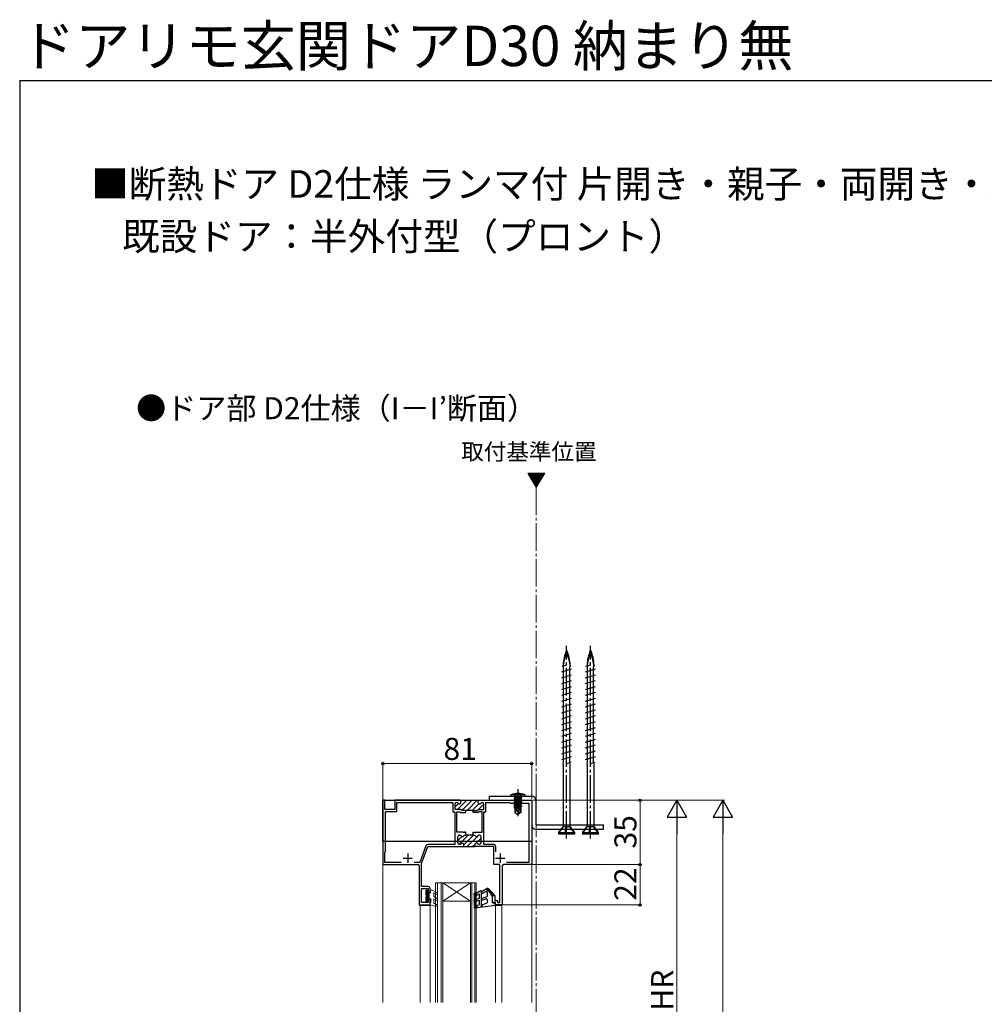
# Model space of a CAD drawing. Extents: x 105 to 1155, y 126 to 1689.
# Drawn here: x 105 to 630, y 1153 to 1689 of the extents above; entities that cross this region are included whole.
import ezdxf

# ---------------------------------------------------------------- set-up
doc = ezdxf.new("R2010")
doc.units = 0
doc.linetypes.add('YCENTER_1', pattern=[13, 10, -1, 1, -1])
for name, color, linetype, lineweight in [('USER1', 3, 'CONTINUOUS', 13), ('YKK_11', 7, 'CONTINUOUS', 30), ('YKK_12', 2, 'CONTINUOUS', 13), ('YKK_13', 4, 'CONTINUOUS', 30), ('YKK_D', 6, 'CONTINUOUS', 13), ('YKK_ZWAK', 7, 'CONTINUOUS', 30)]:
    doc.layers.add(name, color=color, linetype=linetype, lineweight=lineweight)
doc.styles.add('text-b', font='txt')

msp = doc.modelspace()

# ---------------------------------------------------------------- linework, layer by layer
at = {"layer": 'YKK_11', "color": 211, "linetype": 'ByBlock', "lineweight": -2}
for p, q in [((303.78, 1264.03), (302.68, 1264.03)), ((302.68, 1264.03), (302.68, 1229.03)), ((303.78, 1259.03), (303.78, 1264.03)), ((344.78, 1264.03), (309.18, 1264.03)), ((309.18, 1264.03), (309.18, 1259.03)), ((310.28, 1257.93), (310.28, 1262.83)), ((310.28, 1262.83), (340.83, 1262.83)), ((340.83, 1262.83), (340.83, 1257.83)), ((342.03, 1259.03), (342.03, 1262.03)), ((342.83, 1262.83), (342.89, 1262.83)), ((345.08, 1262.83), (345.08, 1264.03)), ((345.08, 1264.03), (345.08, 1264.03)), ((345.08, 1264.03), (354.78, 1264.03)), ((354.48, 1263.73), (354.78, 1264.03)), ((354.48, 1262.83), (354.48, 1263.73)), ((354.78, 1264.03), (354.78, 1264.03)), ((354.78, 1264.03), (383.68, 1264.03)), ((356.73, 1262.83), (356.67, 1262.83)), ((357.53, 1259.03), (357.53, 1262.03)), ((358.73, 1257.83), (358.73, 1262.83)), ((358.73, 1262.83), (371.88, 1262.83)), ((371.88, 1262.83), (372.18, 1262.53)), ((372.18, 1262.53), (382.18, 1262.53)), ((382.18, 1262.53), (382.18, 1230.23)), ((383.68, 1264.03), (383.68, 1229.03)), ((309.18, 1259.03), (303.78, 1259.03)), ((304.18, 1236.23), (304.18, 1257.93)), ((304.18, 1257.93), (310.28, 1257.93)), ((340.83, 1257.83), (341.88, 1257.83)), ((341.88, 1257.83), (341.88, 1239.93)), ((345.08, 1259.03), (342.03, 1259.03)), ((342.88, 1246.63), (342.88, 1257.83)), ((342.88, 1257.83), (344.58, 1257.83)), ((344.58, 1257.83), (345.08, 1257.33)), ((345.58, 1258.53), (345.08, 1259.03)), ((345.08, 1257.33), (347.73, 1257.33)), ((347.73, 1258.53), (345.58, 1258.53)), ((347.73, 1257.33), (347.73, 1258.53)), ((351.83, 1258.53), (347.73, 1258.53)), ((351.83, 1257.33), (351.83, 1258.53)), ((351.83, 1258.53), (353.98, 1258.53)), ((354.48, 1257.33), (351.83, 1257.33)), ((353.98, 1258.53), (354.48, 1259.03)), ((354.48, 1259.03), (357.53, 1259.03)), ((354.98, 1257.83), (354.48, 1257.33)), ((356.68, 1257.83), (354.98, 1257.83)), ((356.68, 1246.63), (356.68, 1257.83)), ((357.68, 1239.93), (357.68, 1257.83)), ((357.68, 1257.83), (358.73, 1257.83)), ((346.32, 1246.63), (342.88, 1246.63)), ((343.48, 1240.93), (343.48, 1244.23)), ((344.28, 1245.03), (344.59, 1245.03)), ((346.51, 1246.51), (346.32, 1246.63)), ((347.06, 1246.51), (346.51, 1246.51)), ((347.24, 1246.63), (347.06, 1246.51)), ((347.73, 1246.63), (347.24, 1246.63)), ((347.37, 1245.03), (347.73, 1245.03)), ((347.73, 1245.03), (347.73, 1246.63)), ((351.83, 1245.03), (347.73, 1245.03)), ((351.83, 1245.03), (351.83, 1246.63)), ((351.83, 1246.63), (352.32, 1246.63)), ((352.19, 1245.03), (351.83, 1245.03)), ((352.32, 1246.63), (352.51, 1246.51)), ((352.51, 1246.51), (353.06, 1246.51)), ((353.06, 1246.51), (353.24, 1246.63)), ((353.24, 1246.63), (356.68, 1246.63)), ((355.28, 1245.03), (354.97, 1245.03)), ((356.08, 1240.93), (356.08, 1244.23)), ((326.13, 1239.15), (322.69, 1230.13)), ((323.68, 1229.64), (327.18, 1238.83)), ((327.18, 1238.83), (346.78, 1238.83)), ((341.88, 1239.93), (327.25, 1239.93)), ((344.73, 1240.13), (344.28, 1240.13)), ((346.48, 1238.83), (352.98, 1238.83)), ((346.78, 1238.83), (346.78, 1239.93)), ((352.78, 1238.83), (352.78, 1239.93)), ((362.98, 1238.83), (352.78, 1238.83)), ((354.83, 1240.13), (355.28, 1240.13)), ((363.08, 1239.93), (357.68, 1239.93)), ((362.98, 1229.03), (362.98, 1238.83)), ((364.08, 1235.92), (364.08, 1238.93)), ((303.78, 1235.83), (304.18, 1236.23)), ((303.78, 1230.13), (303.78, 1235.83)), ((302.68, 1229.03), (321.68, 1229.03)), ((312.67, 1230.13), (303.78, 1230.13)), ((322.69, 1230.13), (319.69, 1230.13)), ((322.38, 1228.33), (322.38, 1207.03)), ((323.68, 1217.03), (323.68, 1229.64)), ((366.38, 1229.03), (362.98, 1229.03)), ((366.38, 1208.33), (366.38, 1229.03)), ((367.68, 1228.33), (367.68, 1207.03)), ((383.68, 1229.03), (368.38, 1229.03)), ((382.18, 1230.23), (369.93, 1230.23)), ((327.38, 1217.03), (323.68, 1217.03)), ((323.68, 1208.33), (323.68, 1216.03)), ((323.68, 1216.03), (327.38, 1216.03)), ((327.38, 1216.03), (327.38, 1214.03)), ((327.38, 1214.03), (328.38, 1214.03)), ((328.38, 1214.03), (328.38, 1216.03)), ((362.38, 1208.33), (362.38, 1212.23)), ((362.38, 1212.23), (363.58, 1212.23)), ((363.58, 1212.23), (363.58, 1209.43)), ((322.38, 1207.03), (328.38, 1207.03)), ((327.38, 1208.33), (323.68, 1208.33)), ((328.38, 1210.03), (327.38, 1210.03)), ((327.38, 1210.03), (327.38, 1208.33)), ((328.38, 1207.03), (328.38, 1210.03)), ((363.88, 1208.33), (362.38, 1208.33)), ((363.58, 1209.43), (365.08, 1209.43)), ((363.88, 1207.03), (363.88, 1208.33)), ((367.68, 1207.03), (363.88, 1207.03)), ((365.08, 1209.43), (365.08, 1208.33)), ((365.08, 1208.33), (366.38, 1208.33))]:
    msp.add_line(p, q, dxfattribs=at)
at = {"layer": 'YKK_11', "color": 211, "linetype": 'Continuous', "lineweight": -2}
for p, q in [((342.03, 1260.52), (343.74, 1262.23)), ((343.37, 1259.03), (348.37, 1264.03)), ((345.08, 1263.57), (345.54, 1264.03)), ((345.7, 1258.53), (351.19, 1264.03)), ((348.52, 1258.53), (354.02, 1264.03)), ((351.35, 1258.53), (354.93, 1262.11)), ((354.68, 1259.03), (357.53, 1261.88)), ((343.48, 1242.17), (345.62, 1244.31)), ((344.27, 1240.13), (349.17, 1245.03)), ((346.78, 1239.81), (351.99, 1245.03)), ((348.62, 1238.83), (354.81, 1245.01)), ((351.45, 1238.83), (352.83, 1240.21)), ((353.3, 1240.67), (356.08, 1243.45)), ((355.7, 1240.24), (355.96, 1240.51))]:
    msp.add_line(p, q, dxfattribs=at)
at = {"layer": 'YKK_11', "color": 211}
for p, q in [((316.18, 1235.03), (316.18, 1230.03)), ((366.48, 1235.03), (366.48, 1230.03)), ((313.68, 1232.53), (318.68, 1232.53)), ((363.98, 1232.53), (368.98, 1232.53))]:
    msp.add_line(p, q, dxfattribs=at)
at = {"layer": 'YKK_11', "color": 211, "linetype": 'ByBlock', "lineweight": -2}
for centre, radius, start, end in [((342.83, 1262.03), 0.8, 90, 180), ((342.89, 1262.03), 0.8, 30, 90), ((344.28, 1262.83), 0.8, 210, 0), ((355.28, 1262.83), 0.8, 180, 330), ((356.67, 1262.03), 0.8, 90, 150), ((356.73, 1262.03), 0.8, 0, 90), ((344.28, 1244.23), 0.8, 90, 180), ((344.59, 1244.23), 0.8, 30, 90), ((345.98, 1245.03), 0.8, 210, 330), ((347.37, 1244.23), 0.8, 90, 150), ((352.19, 1244.23), 0.8, 30, 90), ((353.58, 1245.03), 0.8, 210, 330), ((354.97, 1244.23), 0.8, 90, 150), ((355.28, 1244.23), 0.8, 0, 90), ((327.25, 1238.73), 1.2, 90, 159.1456), ((344.28, 1240.93), 0.8, 180, 270), ((344.73, 1240.93), 0.8, 270, 321.3178), ((345.98, 1239.93), 0.8, 0, 141.3178), ((353.58, 1239.93), 0.8, 38.6822, 180), ((354.83, 1240.93), 0.8, 218.6822, 270), ((355.28, 1240.93), 0.8, 270, 360), ((363.08, 1238.93), 1, 0, 90), ((321.68, 1228.33), 0.7, 0, 90), ((368.38, 1228.33), 0.7, 90, 180), ((327.38, 1216.03), 1, 0, 90)]:
    msp.add_arc(centre, radius, start, end, dxfattribs=at)
at = {"layer": 'YKK_12'}
for p, q in [((381.63, 1442.26), (386.18, 1434.39)), ((390.73, 1442.26), (381.63, 1442.26)), ((386.18, 1434.39), (390.73, 1442.26)), ((383.68, 1241.52), (383.68, 1153.89)), ((331.38, 1219.03), (335.38, 1219.03)), ((350.38, 1219.03), (353.38, 1219.03)), ((322.88, 1206.73), (328.38, 1206.73)), ((322.88, 1153.89), (322.88, 1206.73)), ((328.38, 1153.89), (328.38, 1206.73)), ((363.88, 1206.73), (367.38, 1206.73)), ((363.88, 1153.89), (363.88, 1206.73)), ((367.38, 1153.89), (367.38, 1206.73))]:
    msp.add_line(p, q, dxfattribs=at)
at = {"layer": 'YKK_12', "linetype": 'Continuous'}
for p, q in [((381.81, 1441.97), (382.1, 1442.26)), ((382.06, 1441.52), (382.81, 1442.26)), ((382.32, 1441.07), (383.52, 1442.26)), ((382.58, 1440.62), (384.22, 1442.26)), ((382.84, 1440.17), (384.93, 1442.26)), ((383.1, 1439.72), (385.64, 1442.26)), ((383.36, 1439.28), (386.34, 1442.26)), ((383.62, 1438.83), (387.05, 1442.26)), ((383.88, 1438.38), (387.76, 1442.26)), ((384.13, 1437.93), (388.47, 1442.26)), ((384.39, 1437.48), (389.17, 1442.26)), ((384.65, 1437.04), (389.88, 1442.26)), ((384.91, 1436.59), (390.59, 1442.26)), ((385.17, 1436.14), (389.95, 1440.92)), ((385.43, 1435.69), (388.99, 1439.25)), ((385.69, 1435.24), (388.02, 1437.58)), ((385.95, 1434.79), (387.06, 1435.9)), ((335.38, 1219.03), (350.38, 1219.03)), ((335.38, 1219.03), (350.38, 1209.03)), ((350.38, 1219.03), (335.38, 1209.03)), ((335.38, 1209.03), (350.38, 1209.03))]:
    msp.add_line(p, q, dxfattribs=at)
at = {"layer": 'YKK_12', "linetype": 'YCENTER_1', "ltscale": 1.5}
msp.add_line((386.18, 1434.39), (386.18, 602.25), dxfattribs=at)
at = {"layer": 'YKK_12', "ltscale": 2}
msp.add_line((302.68, 1247.03), (302.68, 1153.89), dxfattribs=at)
at = {"layer": 'YKK_12', "linetype": 'Continuous', "lineweight": 13, "ltscale": 0.5}
for p, q in [((331.38, 1219.03), (331.38, 1153.89)), ((332.38, 1219.03), (332.38, 1153.89)), ((334.38, 1219.03), (334.38, 1153.89)), ((335.38, 1219.03), (335.38, 1153.89)), ((350.38, 1219.03), (350.38, 1153.89)), ((351.08, 1219.03), (351.08, 1153.89)), ((352.68, 1219.03), (352.68, 1153.89)), ((353.38, 1219.03), (353.38, 1153.89))]:
    msp.add_line(p, q, dxfattribs=at)
at = {"layer": 'YKK_13', "linetype": 'YCENTER_1', "ltscale": 1.5}
for p, q in [((402.68, 1243.18), (402.68, 1348.18)), ((415.68, 1243.18), (415.68, 1348.18))]:
    msp.add_line(p, q, dxfattribs=at)
at = {"layer": 'YKK_13', "ltscale": 1.5}
for p, q in [((400.03, 1333.93), (405.33, 1335.57)), ((400.17, 1337.03), (402.68, 1337.81)), ((400.78, 1337.68), (400.87, 1337.25)), ((401.01, 1286.53), (401.01, 1337.29)), ((404.58, 1337.68), (404.35, 1336.73)), ((404.35, 1284.51), (404.35, 1336.73)), ((413.03, 1333.93), (418.33, 1335.57)), ((413.17, 1337.03), (415.68, 1337.81)), ((413.78, 1337.68), (413.87, 1337.25)), ((414.01, 1286.53), (414.01, 1337.29)), ((417.58, 1337.68), (417.35, 1336.73)), ((417.35, 1284.51), (417.35, 1336.73)), ((400.03, 1330.75), (405.33, 1332.39)), ((413.03, 1330.75), (418.33, 1332.39)), ((400.03, 1327.57), (405.33, 1329.21)), ((400.03, 1324.39), (405.33, 1326.03)), ((413.03, 1327.57), (418.33, 1329.21)), ((413.03, 1324.39), (418.33, 1326.03)), ((400.03, 1321.21), (405.33, 1322.85)), ((400.03, 1318.03), (405.33, 1319.67)), ((413.03, 1321.21), (418.33, 1322.85)), ((413.03, 1318.03), (418.33, 1319.67)), ((400.03, 1314.85), (405.33, 1316.49)), ((413.03, 1314.85), (418.33, 1316.49)), ((400.03, 1311.67), (405.33, 1313.31)), ((400.03, 1308.49), (405.33, 1310.13)), ((413.03, 1311.67), (418.33, 1313.31)), ((413.03, 1308.49), (418.33, 1310.13)), ((400.03, 1305.31), (405.33, 1306.95)), ((400.03, 1302.13), (405.33, 1303.77)), ((413.03, 1305.31), (418.33, 1306.95)), ((413.03, 1302.13), (418.33, 1303.77)), ((400.03, 1298.95), (405.33, 1300.59)), ((413.03, 1298.95), (418.33, 1300.59)), ((400.03, 1295.77), (405.33, 1297.41)), ((400.03, 1292.59), (405.33, 1294.23)), ((413.03, 1295.77), (418.33, 1297.41)), ((413.03, 1292.59), (418.33, 1294.23)), ((400.03, 1289.41), (405.33, 1291.05)), ((400.03, 1286.23), (405.33, 1287.87)), ((413.03, 1289.41), (418.33, 1291.05)), ((413.03, 1286.23), (418.33, 1287.87)), ((400.78, 1283.68), (401.01, 1284.7)), ((400.78, 1283.68), (400.78, 1249.56)), ((401.01, 1284.7), (401.01, 1286.53)), ((402.68, 1283.99), (405.19, 1284.77)), ((404.58, 1283.68), (404.38, 1284.52)), ((404.58, 1249.7), (404.58, 1283.68)), ((413.78, 1283.68), (414.01, 1284.7)), ((413.78, 1283.68), (413.78, 1249.56)), ((414.01, 1284.7), (414.01, 1286.53)), ((415.68, 1283.99), (418.19, 1284.77)), ((417.58, 1283.68), (417.38, 1284.52)), ((417.58, 1249.7), (417.58, 1283.68)), ((398.28, 1246.58), (400.9, 1249.7)), ((398.6, 1246.58), (400.89, 1249.52)), ((400.89, 1249.52), (400.9, 1249.7)), ((402.51, 1249.52), (400.89, 1249.52)), ((401.97, 1246.58), (402.51, 1249.52)), ((402.74, 1249.7), (402.21, 1246.58)), ((402.29, 1246.58), (402.73, 1249.52)), ((402.51, 1249.52), (402.74, 1249.7)), ((402.73, 1249.52), (402.74, 1249.7)), ((404.43, 1249.52), (402.73, 1249.52)), ((404.58, 1249.7), (404.43, 1249.52)), ((406.7, 1246.58), (404.43, 1249.52)), ((407.08, 1246.58), (404.58, 1249.7)), ((411.28, 1246.58), (413.9, 1249.7)), ((411.6, 1246.58), (413.89, 1249.52)), ((413.89, 1249.52), (413.9, 1249.7)), ((415.51, 1249.52), (413.89, 1249.52)), ((414.97, 1246.58), (415.51, 1249.52)), ((415.74, 1249.7), (415.21, 1246.58)), ((415.29, 1246.58), (415.73, 1249.52)), ((415.51, 1249.52), (415.74, 1249.7)), ((415.73, 1249.52), (415.74, 1249.7)), ((417.43, 1249.52), (415.73, 1249.52)), ((417.58, 1249.7), (417.43, 1249.52)), ((419.7, 1246.58), (417.43, 1249.52)), ((420.08, 1246.58), (417.58, 1249.7)), ((398.28, 1246.58), (407.08, 1246.58)), ((398.28, 1246.58), (398.28, 1245.98)), ((406.78, 1245.68), (398.58, 1245.68)), ((407.08, 1245.98), (407.08, 1246.58)), ((411.28, 1246.58), (420.08, 1246.58)), ((411.28, 1246.58), (411.28, 1245.98)), ((419.78, 1245.68), (411.58, 1245.68)), ((420.08, 1245.98), (420.08, 1246.58))]:
    msp.add_line(p, q, dxfattribs=at)
at = {"layer": 'YKK_13', "color": 80}
for p, q in [((360.68, 1264.03), (360.68, 1266.33)), ((360.68, 1266.33), (383.68, 1266.33)), ((360.68, 1264.03), (383.68, 1264.03)), ((383.68, 1264.03), (383.68, 1250.63)), ((385.98, 1264.03), (385.98, 1250.63)), ((385.98, 1250.63), (422.68, 1250.63)), ((422.68, 1248.33), (422.68, 1250.63)), ((385.98, 1248.33), (422.68, 1248.33))]:
    msp.add_line(p, q, dxfattribs=at)
at = {"layer": 'YKK_13'}
for p, q in [((372.18, 1266.33), (372.26, 1266.98)), ((372.18, 1266.33), (380.18, 1266.33)), ((380.1, 1266.98), (372.26, 1266.98)), ((374.18, 1267.61), (375.04, 1265.9)), ((378.16, 1265.63), (374.2, 1265.63)), ((374.2, 1265.63), (374.2, 1265.54)), ((374.2, 1265.54), (374.69, 1265.63)), ((377.67, 1265.63), (374.2, 1265.01)), ((374.2, 1265.54), (374.58, 1265.32)), ((374.2, 1264.84), (378.16, 1265.54)), ((374.45, 1265.83), (374.45, 1265.63)), ((375.98, 1265.63), (374.58, 1265.32)), ((374.58, 1265.23), (376.38, 1265.63)), ((375.04, 1265.9), (376.18, 1265.29)), ((376.18, 1270.08), (376.18, 1255.4)), ((377.33, 1265.9), (376.18, 1265.29)), ((378.18, 1267.61), (377.33, 1265.9)), ((378.16, 1265.54), (377.78, 1265.32)), ((377.91, 1265.83), (377.91, 1265.63)), ((378.16, 1265.63), (378.16, 1265.54)), ((380.18, 1266.33), (380.1, 1266.98)), ((302.68, 1264.03), (383.68, 1264.03)), ((302.68, 1241.52), (302.68, 1264.03)), ((374.2, 1265.01), (374.58, 1265.23)), ((378.16, 1265.01), (374.2, 1264.31)), ((374.2, 1265.01), (374.2, 1264.84)), ((374.2, 1264.14), (378.16, 1264.84)), ((374.2, 1264.84), (374.58, 1264.62)), ((374.2, 1264.31), (374.58, 1264.53)), ((378.16, 1264.31), (374.2, 1263.61)), ((374.2, 1264.31), (374.2, 1264.14)), ((374.2, 1263.44), (378.16, 1264.14)), ((374.2, 1264.14), (374.58, 1263.92)), ((374.2, 1263.61), (374.58, 1263.83)), ((378.16, 1263.61), (374.2, 1262.91)), ((374.2, 1263.61), (374.2, 1263.44)), ((374.2, 1262.74), (378.16, 1263.44)), ((374.2, 1263.44), (374.58, 1263.22)), ((374.2, 1262.91), (374.58, 1263.13)), ((374.2, 1262.91), (374.2, 1262.74)), ((378.16, 1262.91), (374.2, 1262.21)), ((374.2, 1262.74), (374.58, 1262.52)), ((374.2, 1262.04), (378.16, 1262.74)), ((374.2, 1262.21), (374.58, 1262.43)), ((374.2, 1262.21), (374.2, 1262.04)), ((378.16, 1262.21), (374.2, 1261.51)), ((374.2, 1262.04), (374.58, 1261.82)), ((374.2, 1261.34), (378.16, 1262.04)), ((374.2, 1261.51), (374.58, 1261.73)), ((374.2, 1261.51), (374.2, 1261.34)), ((378.16, 1261.51), (374.2, 1260.81)), ((374.2, 1261.34), (374.58, 1261.12)), ((374.2, 1260.64), (378.16, 1261.34)), ((374.2, 1260.81), (374.58, 1261.03)), ((374.2, 1260.81), (374.2, 1260.64)), ((374.2, 1260.64), (374.58, 1260.42)), ((377, 1260.61), (374.2, 1260.11)), ((374.2, 1259.94), (376.95, 1260.42)), ((374.2, 1260.11), (374.58, 1260.33)), ((374.2, 1260.11), (374.2, 1259.94)), ((374.58, 1265.23), (374.58, 1265.32)), ((377.78, 1265.32), (374.58, 1264.62)), ((374.58, 1264.53), (377.78, 1265.23)), ((377.78, 1264.62), (374.58, 1263.92)), ((374.58, 1264.53), (374.58, 1264.62)), ((374.58, 1263.83), (377.78, 1264.53)), ((377.78, 1263.92), (374.58, 1263.22)), ((374.58, 1263.83), (374.58, 1263.92)), ((374.58, 1263.13), (377.78, 1263.83)), ((374.58, 1263.13), (374.58, 1263.22)), ((377.78, 1263.22), (374.58, 1262.52)), ((374.58, 1262.43), (377.78, 1263.13)), ((374.58, 1262.43), (374.58, 1262.52)), ((377.78, 1262.52), (374.58, 1261.82)), ((374.58, 1261.73), (377.78, 1262.43)), ((374.58, 1261.73), (374.58, 1261.82)), ((377.78, 1261.82), (374.58, 1261.12)), ((374.58, 1261.03), (377.78, 1261.73)), ((374.58, 1261.03), (374.58, 1261.12)), ((377.78, 1261.12), (374.58, 1260.42)), ((374.58, 1260.33), (377.78, 1261.03)), ((374.58, 1260.33), (374.58, 1260.42)), ((376.89, 1260.22), (374.58, 1259.72)), ((376.18, 1257.83), (377.04, 1260.73)), ((376.33, 1256.69), (377.53, 1260.68)), ((378.16, 1260.81), (377.53, 1260.7)), ((377.53, 1260.68), (377.53, 1257.53)), ((377.53, 1260.53), (378.16, 1260.64)), ((377.78, 1260.42), (377.53, 1260.37)), ((377.78, 1265.23), (377.78, 1265.32)), ((378.16, 1265.01), (377.78, 1265.23)), ((378.16, 1264.84), (377.78, 1264.62)), ((377.78, 1264.53), (377.78, 1264.62)), ((378.16, 1264.31), (377.78, 1264.53)), ((378.16, 1264.14), (377.78, 1263.92)), ((377.78, 1263.83), (377.78, 1263.92)), ((378.16, 1263.61), (377.78, 1263.83)), ((378.16, 1263.44), (377.78, 1263.22)), ((377.78, 1263.13), (377.78, 1263.22)), ((378.16, 1262.91), (377.78, 1263.13)), ((378.16, 1262.74), (377.78, 1262.52)), ((377.78, 1262.43), (377.78, 1262.52)), ((378.16, 1262.21), (377.78, 1262.43)), ((378.16, 1262.04), (377.78, 1261.82)), ((377.78, 1261.73), (377.78, 1261.82)), ((378.16, 1261.51), (377.78, 1261.73)), ((378.16, 1261.34), (377.78, 1261.12)), ((377.78, 1261.03), (377.78, 1261.12)), ((378.16, 1260.81), (377.78, 1261.03)), ((378.16, 1260.64), (377.78, 1260.42)), ((377.78, 1259.63), (377.78, 1260.42)), ((378.16, 1265.01), (378.16, 1264.84)), ((378.16, 1264.31), (378.16, 1264.14)), ((378.16, 1263.61), (378.16, 1263.44)), ((378.16, 1262.91), (378.16, 1262.74)), ((378.16, 1262.21), (378.16, 1262.04)), ((378.16, 1261.51), (378.16, 1261.34)), ((378.16, 1260.81), (378.16, 1260.64)), ((383.68, 1264.03), (383.68, 1241.52)), ((374.2, 1259.94), (374.58, 1259.72)), ((376.71, 1259.63), (374.53, 1259.63)), ((374.53, 1259.63), (374.53, 1257.34)), ((375.48, 1258.23), (374.53, 1257.41)), ((374.53, 1257.34), (376.03, 1256.33)), ((374.58, 1259.63), (374.58, 1259.72)), ((375.48, 1258.23), (375.34, 1259.63)), ((376.18, 1257.72), (375.48, 1258.23)), ((376.18, 1257.83), (376.03, 1256.33)), ((376.33, 1256.33), (376.03, 1256.33)), ((376.18, 1257.83), (376.18, 1256.33)), ((377.53, 1257.53), (376.33, 1256.69)), ((377.83, 1257.34), (376.33, 1256.33)), ((376.33, 1256.69), (376.33, 1256.33)), ((377.83, 1259.63), (377.53, 1259.63)), ((377.83, 1257.34), (377.53, 1257.53)), ((377.83, 1259.63), (377.83, 1257.34)), ((383.68, 1241.52), (302.68, 1241.52))]:
    msp.add_line(p, q, dxfattribs=at)
at = {"layer": 'YKK_13', "linetype": 'Continuous', "lineweight": 13, "ltscale": 0.5}
for p, q in [((325.98, 1212.43), (325.98, 1214.83)), ((325.98, 1214.64), (327.88, 1212.74)), ((325.98, 1213.93), (327.88, 1212.03)), ((325.98, 1213.22), (327.88, 1211.32)), ((325.98, 1212.51), (326.08, 1212.42)), ((326.21, 1215.12), (327.08, 1214.24)), ((326.28, 1215.13), (326.78, 1215.13)), ((326.47, 1212.02), (327.88, 1210.61)), ((327.08, 1213.63), (327.08, 1214.83)), ((327.08, 1213.63), (328.68, 1213.63)), ((327.7, 1213.63), (327.88, 1213.44)), ((327.88, 1210.43), (327.88, 1213.63)), ((328.38, 1214.14), (328.38, 1215.13)), ((328.38, 1215.13), (329.68, 1215.13)), ((328.38, 1214.14), (328.68, 1213.63)), ((332.13, 1213.71), (329.68, 1215.13)), ((330.38, 1213.57), (331.63, 1212.84)), ((330.38, 1211.58), (330.38, 1213.57)), ((325.98, 1209.03), (325.98, 1211.43)), ((325.98, 1211.1), (327.08, 1210)), ((325.98, 1210.39), (327.08, 1209.29)), ((325.98, 1209.69), (326.91, 1208.76)), ((325.98, 1208.97), (326.23, 1208.73)), ((326.27, 1211.52), (327.36, 1210.43)), ((326.78, 1208.73), (326.28, 1208.73)), ((327.08, 1209.03), (327.08, 1210.43)), ((327.08, 1210.43), (328.68, 1210.43)), ((328.38, 1208.03), (328.68, 1208.55)), ((328.38, 1207.03), (328.38, 1208.03)), ((332, 1206.04), (328.38, 1207.03)), ((328.68, 1208.55), (328.68, 1210.43)), ((332.13, 1210.57), (330.38, 1211.58)), ((330.38, 1210.43), (331.63, 1209.7)), ((330.38, 1208.34), (330.38, 1210.43)), ((331.85, 1207.33), (330.67, 1207.89)), ((332.34, 1206.48), (331.85, 1207.33))]:
    msp.add_line(p, q, dxfattribs=at)
at = {"layer": 'YKK_13', "linetype": 'Continuous', "ltscale": 0.5}
for p, q in [((352.38, 1212.73), (352.38, 1213.25)), ((352.93, 1213.69), (352.48, 1213.43)), ((352.58, 1209.72), (352.58, 1212.53)), ((353.38, 1205.82), (353.38, 1213.43)), ((355.93, 1214.69), (353.63, 1213.36)), ((354.13, 1212.49), (355.18, 1213.1)), ((355.18, 1210.73), (355.18, 1213.1)), ((356.38, 1206.22), (356.38, 1214.43)), ((359.79, 1216.23), (356.63, 1214.4)), ((357.13, 1213.53), (358.63, 1214.4)), ((358.9, 1215.71), (361.53, 1213.08)), ((359.12, 1215.84), (359.6, 1215.01)), ((359.38, 1213.97), (359.38, 1211.73)), ((359.55, 1216.09), (360.96, 1213.64)), ((363.11, 1212.91), (359.79, 1216.23)), ((360.4, 1215.62), (361.79, 1213.22)), ((362.38, 1211.73), (361.58, 1212.33)), ((361.76, 1214.26), (362.73, 1212.58)), ((362.75, 1212.56), (362.23, 1213.08)), ((352.38, 1209.12), (352.38, 1209.52)), ((352.58, 1206.73), (352.38, 1205.57)), ((352.58, 1206.73), (352.58, 1208.92)), ((363.88, 1206.73), (352.72, 1205.22)), ((353.93, 1206.77), (353.38, 1205.82)), ((353.71, 1210.19), (355.18, 1210.73)), ((353.93, 1206.77), (355.18, 1207.23)), ((354.05, 1209.25), (355.18, 1209.66)), ((355.18, 1207.23), (355.18, 1209.66)), ((356.38, 1206.22), (357.05, 1207.38)), ((356.71, 1210.75), (359.38, 1211.73)), ((357.05, 1209.81), (358.71, 1210.42)), ((357.05, 1207.38), (359.38, 1208.23)), ((359.38, 1209.95), (359.38, 1208.23)), ((362.38, 1208.23), (362.38, 1211.73)), ((362.38, 1208.23), (363.18, 1208.23)), ((363.88, 1207.53), (363.88, 1206.73)), ((352.65, 1205.72), (353.38, 1205.82)), ((355.58, 1206.11), (356.36, 1206.22))]:
    msp.add_line(p, q, dxfattribs=at)
at = {"layer": 'YKK_13', "ltscale": 1.5}
for centre, radius, start, end in [((423.4, 1336.73), 22.64, 156.8934, 177.6039), ((418.56, 1336.18), 17.75, 155.6069, 176.1963), ((402.68, 1343.37), 0.312, 26.3844, 153.6156), ((402.68, 1345.56), 0.117, 27.3502, 152.6498), ((381.96, 1336.73), 22.64, 2.3961, 23.1066), ((386.8, 1336.18), 17.75, 3.8252, 24.3931), ((436.4, 1336.73), 22.64, 156.8934, 177.6039), ((431.56, 1336.18), 17.75, 155.6069, 176.1963), ((415.68, 1343.37), 0.312, 26.3844, 153.6156), ((415.68, 1345.56), 0.117, 27.3502, 152.6498), ((394.96, 1336.73), 22.64, 2.3961, 23.1066), ((399.8, 1336.18), 17.75, 3.8252, 24.3931), ((398.58, 1245.98), 0.3, 180, 270), ((406.78, 1245.98), 0.3, 270, 0), ((411.58, 1245.98), 0.3, 180, 270), ((419.78, 1245.98), 0.3, 270, 0)]:
    msp.add_arc(centre, radius, start, end, dxfattribs=at)
at = {"layer": 'YKK_13'}
for centre, radius, start, end in [((376.18, 1258.33), 9.5, 65.618, 114.382), ((373.95, 1265.83), 0.5, 0, 90), ((378.41, 1265.83), 0.5, 90, 180), ((377.28, 1260.68), 0.248, 0, 167.191)]:
    msp.add_arc(centre, radius, start, end, dxfattribs=at)
at = {"layer": 'YKK_13', "color": 80}
for centre, start, end in [((383.68, 1264.03), 360, 90), ((385.98, 1250.63), 180, 270)]:
    msp.add_arc(centre, 2.3, start, end, dxfattribs=at)
at = {"layer": 'YKK_13', "linetype": 'Continuous', "lineweight": 13, "ltscale": 0.5}
for centre, radius, start, end in [((326.28, 1214.83), 0.3, 90, 180), ((325.98, 1211.93), 0.5, 270, 90), ((326.78, 1214.83), 0.3, 0, 90), ((331.88, 1213.28), 0.5, 240, 60), ((326.28, 1209.03), 0.3, 180, 270), ((326.78, 1209.03), 0.3, 270, 0), ((330.88, 1208.34), 0.5, 180, 244.5234), ((331.88, 1210.14), 0.5, 240, 60), ((332.08, 1206.33), 0.3, 252.4101, 30.0042)]:
    msp.add_arc(centre, radius, start, end, dxfattribs=at)
at = {"layer": 'YKK_13', "linetype": 'Continuous', "ltscale": 0.5}
for centre, radius, start, end in [((352.58, 1213.25), 0.2, 120, 180), ((352.58, 1212.73), 0.2, 180, 270), ((353.08, 1213.43), 0.3, 0, 120), ((353.88, 1212.92), 0.5, 120, 300), ((356.08, 1214.43), 0.3, 0, 120), ((356.88, 1213.97), 0.5, 120, 299.9999), ((358.88, 1213.97), 0.5, 0, 120), ((361.88, 1212.73), 0.5, 44.9987, 233.1273), ((362.93, 1212.74), 0.25, 224.9802, 45.0023), ((352.58, 1209.52), 0.2, 90, 180), ((352.58, 1209.12), 0.2, 180, 270), ((353.88, 1209.72), 0.5, 110, 290), ((356.88, 1210.28), 0.5, 110, 290), ((358.88, 1209.95), 0.5, 0, 110), ((363.18, 1207.53), 0.7, 0, 90), ((352.68, 1205.52), 0.3, 170.3727, 277.3176)]:
    msp.add_arc(centre, radius, start, end, dxfattribs=at)
at = {"layer": 'YKK_D'}
for p, q in [((302.68, 1264.23), (302.68, 1285.03)), ((302.68, 1284.03), (383.68, 1284.03)), ((383.68, 1264.73), (383.68, 1285.03)), ((384.38, 1264.03), (488.68, 1264.03)), ((384.38, 1264.03), (463.68, 1264.03)), ((424.18, 1264.03), (443.68, 1264.03)), ((442.68, 1229.03), (442.68, 1264.03)), ((462.68, 1253.53), (462.68, 1068.52)), ((487.68, 1253.53), (487.68, 684.53)), ((384.18, 1229.03), (443.68, 1229.03)), ((384.18, 1229.03), (443.68, 1229.03)), ((442.68, 1229.03), (442.68, 1207.03)), ((368.18, 1207.03), (443.68, 1207.03))]:
    msp.add_line(p, q, dxfattribs=at)
at = {"layer": 'YKK_D', "lineweight": -2}
for p, q in [((462.68, 1264.03), (457.43, 1254.93)), ((462.68, 1264.03), (467.93, 1254.93)), ((462.68, 1264.03), (462.68, 1245.84)), ((487.68, 1264.03), (482.43, 1254.93)), ((487.68, 1264.03), (492.93, 1254.93)), ((487.68, 1264.03), (487.68, 1245.84)), ((457.43, 1254.93), (467.93, 1254.93)), ((482.43, 1254.93), (492.93, 1254.93))]:
    msp.add_line(p, q, dxfattribs=at)
at = {"layer": 'YKK_D', "linetype": 'ByBlock', "lineweight": -2}
for centre, radius in [((302.68, 1284.03), 0.637), ((383.68, 1284.03), 0.637), ((442.68, 1264.03), 0.638), ((442.68, 1229.03), 0.638), ((442.68, 1229.03), 0.637), ((442.68, 1207.03), 0.637)]:
    msp.add_circle(centre, radius, dxfattribs=at)
at = {"layer": 'YKK_ZWAK'}
for q in [(105, 126), (1155, 1656)]:
    msp.add_line((105, 1656), q, dxfattribs=at)

# ---------------------------------------------------------------- texts
at = {"layer": 'USER1', "style": 'text-b'}
for s, height, p in [('ドアリモ玄関ドアD30 納まり無', 22, (105.25, 1663.88)), ('■断熱ドア D2仕様 ランマ付 片開き・親子・両開き・片袖FIX・両袖FIX・袖付親子枠\u3000', 15, (143.85, 1592.19)), ('   既設ドア：半外付型（プロント）\u3000', 15, (147, 1563.61)), ('●ドア部 D2仕様（I－I’断面）', 12, (168.36, 1471.57)), ('取付基準位置', 9, (345.32, 1449.37))]:
    msp.add_text(s, height=height, dxfattribs=at).set_placement(p)
at = {"layer": 'YKK_D', "style": 'text-b'}
msp.add_text('81', height=12, dxfattribs=at).set_placement((335.68, 1286.03))
for s, p in [('35', (440.68, 1237.8)), ('22', (440.68, 1209.3)), ('HR', (460.68, 1149.47))]:
    msp.add_text(s, height=12, rotation=90, dxfattribs=at).set_placement(p)

doc.saveas('drawing.dxf')
